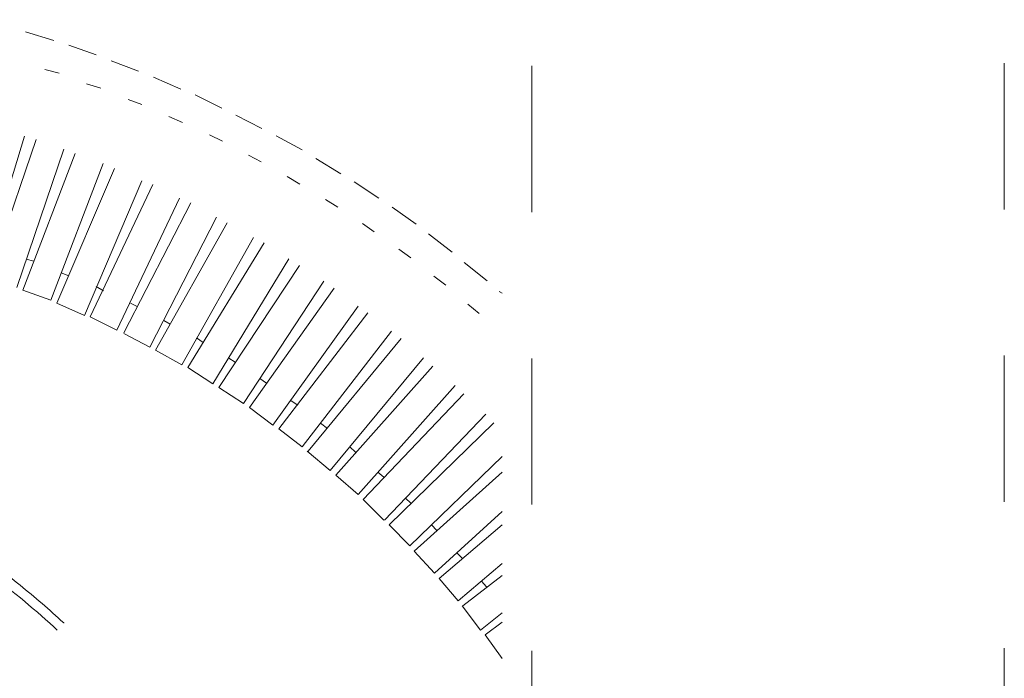
# Model space of a CAD drawing. Units: millimetres. Extents: x 0 to 250, y -250 to 0.
# Drawn here: x 199 to 206, y -125 to -121 of the extents above; entities that cross this region are included whole.
import ezdxf

# ---------------------------------------------------------------- set-up
doc = ezdxf.new("R2010")
doc.units = ezdxf.units.MM
doc.header["$MEASUREMENT"] = 0
for name, pattern in [('AI-Linetype-1512', [2.082873, 1.041436, -1.041436]), ('AI-Linetype-1529', [2.082873, 1.041436, -1.041436]), ('AI-Linetype-1898', [2.082873, 1.041436, -1.041436]), ('AI-Linetype-2058', [2.082873, 1.041436, -1.041436]), ('AI-Linetype-2079', [2.082873, 1.041436, -1.041436]), ('AI-Linetype-3411', [2.082873, 1.041436, -1.041436]), ('AI-Linetype-3412', [2.082873, 1.041436, -1.041436]), ('AI-Linetype-3413', [2.082873, 1.041436, -1.041436]), ('AI-Linetype-3414', [2.082873, 1.041436, -1.041436]), ('AI-Linetype-3415', [2.082873, 1.041436, -1.041436]), ('AI-Linetype-3416', [2.082873, 1.041436, -1.041436]), ('AI-Linetype-3417', [2.082873, 1.041436, -1.041436]), ('AI-Linetype-3418', [2.082873, 1.041436, -1.041436]), ('AI-Linetype-3419', [2.082873, 1.041436, -1.041436]), ('AI-Linetype-3420', [2.082873, 1.041436, -1.041436]), ('AI-Linetype-3421', [2.082873, 1.041436, -1.041436]), ('AI-Linetype-3422', [2.082873, 1.041436, -1.041436]), ('AI-Linetype-3423', [2.082873, 1.041436, -1.041436]), ('AI-Linetype-3424', [2.082873, 1.041436, -1.041436]), ('AI-Linetype-3425', [2.082873, 1.041436, -1.041436]), ('AI-Linetype-3426', [2.082873, 1.041436, -1.041436]), ('AI-Linetype-3434', [2.082873, 1.041436, -1.041436]), ('AI-Linetype-3435', [2.082873, 1.041436, -1.041436]), ('AI-Linetype-3436', [2.082873, 1.041436, -1.041436]), ('AI-Linetype-3437', [2.082873, 1.041436, -1.041436]), ('AI-Linetype-3438', [2.082873, 1.041436, -1.041436]), ('AI-Linetype-3439', [2.082873, 1.041436, -1.041436]), ('AI-Linetype-3440', [2.082873, 1.041436, -1.041436]), ('AI-Linetype-3441', [2.082873, 1.041436, -1.041436]), ('AI-Linetype-3442', [2.082873, 1.041436, -1.041436]), ('AI-Linetype-3443', [2.082873, 1.041436, -1.041436]), ('AI-Linetype-3444', [2.082873, 1.041436, -1.041436]), ('AI-Linetype-3445', [2.082873, 1.041436, -1.041436]), ('AI-Linetype-3446', [2.082873, 1.041436, -1.041436]), ('AI-Linetype-3447', [2.082873, 1.041436, -1.041436]), ('AI-Linetype-3448', [2.082873, 1.041436, -1.041436]), ('AI-Linetype-3449', [2.082873, 1.041436, -1.041436]), ('AI-Linetype-3450', [2.082873, 1.041436, -1.041436]), ('AI-Linetype-3451', [2.082873, 1.041436, -1.041436]), ('AI-Linetype-3452', [2.082873, 1.041436, -1.041436]), ('AI-Linetype-3453', [2.082873, 1.041436, -1.041436]), ('AI-Linetype-3454', [2.082873, 1.041436, -1.041436]), ('AI-Linetype-3455', [2.082873, 1.041436, -1.041436]), ('AI-Linetype-3456', [2.082873, 1.041436, -1.041436]), ('AI-Linetype-3457', [2.082873, 1.041436, -1.041436]), ('AI-Linetype-3458', [2.082873, 1.041436, -1.041436]), ('AI-Linetype-3459', [2.082873, 1.041436, -1.041436]), ('AI-Linetype-3460', [2.082873, 1.041436, -1.041436]), ('AI-Linetype-3461', [2.082873, 1.041436, -1.041436]), ('AI-Linetype-3462', [2.082873, 1.041436, -1.041436]), ('AI-Linetype-3463', [2.082873, 1.041436, -1.041436]), ('AI-Linetype-3464', [2.082873, 1.041436, -1.041436]), ('AI-Linetype-3465', [2.082873, 1.041436, -1.041436]), ('AI-Linetype-3626', [2.082873, 1.041436, -1.041436]), ('AI-Linetype-3627', [2.082873, 1.041436, -1.041436]), ('AI-Linetype-3628', [2.082873, 1.041436, -1.041436]), ('AI-Linetype-3629', [2.082873, 1.041436, -1.041436]), ('AI-Linetype-3630', [2.082873, 1.041436, -1.041436]), ('AI-Linetype-3631', [2.082873, 1.041436, -1.041436]), ('AI-Linetype-3632', [2.082873, 1.041436, -1.041436]), ('AI-Linetype-3633', [2.082873, 1.041436, -1.041436]), ('AI-Linetype-3634', [2.082873, 1.041436, -1.041436]), ('AI-Linetype-3648', [2.082873, 1.041436, -1.041436]), ('AI-Linetype-3751', [2.082873, 1.041436, -1.041436]), ('AI-Linetype-3752', [2.082873, 1.041436, -1.041436]), ('AI-Linetype-3753', [2.082873, 1.041436, -1.041436]), ('AI-Linetype-3754', [2.082873, 1.041436, -1.041436]), ('AI-Linetype-3755', [2.082873, 1.041436, -1.041436]), ('AI-Linetype-3756', [2.082873, 1.041436, -1.041436]), ('AI-Linetype-3757', [2.082873, 1.041436, -1.041436]), ('AI-Linetype-3758', [2.082873, 1.041436, -1.041436]), ('AI-Linetype-3759', [2.082873, 1.041436, -1.041436]), ('AI-Linetype-3760', [2.082873, 1.041436, -1.041436]), ('AI-Linetype-3783', [2.082873, 1.041436, -1.041436]), ('AI-Linetype-3784', [2.082873, 1.041436, -1.041436]), ('AI-Linetype-3785', [2.082873, 1.041436, -1.041436]), ('AI-Linetype-3786', [2.082873, 1.041436, -1.041436]), ('AI-Linetype-3792', [2.082873, 1.041436, -1.041436]), ('AI-Linetype-3793', [2.082873, 1.041436, -1.041436]), ('AI-Linetype-3794', [2.082873, 1.041436, -1.041436]), ('AI-Linetype-3795', [2.082873, 1.041436, -1.041436]), ('AI-Linetype-3796', [2.082873, 1.041436, -1.041436]), ('AI-Linetype-3797', [2.082873, 1.041436, -1.041436]), ('AI-Linetype-3798', [2.082873, 1.041436, -1.041436]), ('AI-Linetype-3799', [2.082873, 1.041436, -1.041436]), ('AI-Linetype-3800', [2.082873, 1.041436, -1.041436]), ('AI-Linetype-3801', [2.082873, 1.041436, -1.041436]), ('AI-Linetype-3802', [2.082873, 1.041436, -1.041436]), ('AI-Linetype-3803', [2.082873, 1.041436, -1.041436]), ('AI-Linetype-3804', [2.082873, 1.041436, -1.041436]), ('AI-Linetype-3805', [2.082873, 1.041436, -1.041436]), ('AI-Linetype-3806', [2.082873, 1.041436, -1.041436]), ('AI-Linetype-3807', [2.082873, 1.041436, -1.041436]), ('AI-Linetype-3810', [2.082873, 1.041436, -1.041436]), ('AI-Linetype-3811', [2.082873, 1.041436, -1.041436]), ('AI-Linetype-3812', [2.082873, 1.041436, -1.041436]), ('AI-Linetype-3813', [2.082873, 1.041436, -1.041436]), ('AI-Linetype-3814', [2.082873, 1.041436, -1.041436]), ('AI-Linetype-3815', [2.082873, 1.041436, -1.041436]), ('AI-Linetype-3818', [2.082873, 1.041436, -1.041436])]:
    doc.linetypes.add(name, pattern=pattern)
doc.layers.add('Layer 1', color=7, linetype='Continuous', lineweight=0)

# ---------------------------------------------------------------- blocks, each defined once
blk = doc.blocks.new('Block_4')
at = {"layer": 'Layer 1', "color": 18, "linetype": 'AI-Linetype-1512', "lineweight": 15, "true_color": 0x000000}
blk.add_line((205.6526, -116.6509), (205.6526, -209.2603), dxfattribs=at)
at = {"layer": 'Layer 1', "color": 18, "linetype": 'AI-Linetype-1529', "lineweight": 15, "true_color": 0x000000}
blk.add_line((202.2881, -118.7537), (202.2881, -181.7061), dxfattribs=at)
at = {"layer": 'Layer 1', "color": 18, "linetype": 'AI-Linetype-3786', "lineweight": 15, "true_color": 0x000000}
blk.add_line((198.1667, -122.2671), (198.6755, -120.5941), dxfattribs=at)
at = {"layer": 'Layer 1', "color": 18, "linetype": 'AI-Linetype-3425', "lineweight": 15, "true_color": 0x000000}
blk.add_line((198.8825, -120.6557), (198.681, -120.5941), dxfattribs=at)
at = {"layer": 'Layer 1', "color": 18, "linetype": 'AI-Linetype-3785', "lineweight": 15, "true_color": 0x000000}
blk.add_line((198.369, -122.3322), (198.8825, -120.6557), dxfattribs=at)
at = {"layer": 'Layer 1', "color": 18, "linetype": 'AI-Linetype-3784', "lineweight": 15, "true_color": 0x000000}
blk.add_line((198.4166, -122.3456), (198.9887, -120.6881), dxfattribs=at)
at = {"layer": 'Layer 1', "color": 18, "linetype": 'AI-Linetype-3423', "lineweight": 15, "true_color": 0x000000}
blk.add_line((199.1836, -120.757), (198.9887, -120.6881), dxfattribs=at)
at = {"layer": 'Layer 1', "color": 18, "linetype": 'AI-Linetype-3783', "lineweight": 15, "true_color": 0x000000}
blk.add_line((198.6176, -122.4144), (199.1836, -120.757), dxfattribs=at)
at = {"layer": 'Layer 1', "color": 18, "linetype": 'AI-Linetype-3755', "lineweight": 15, "true_color": 0x000000}
blk.add_line((198.6604, -122.4325), (199.2899, -120.8005), dxfattribs=at)
at = {"layer": 'Layer 1', "color": 18, "linetype": 'AI-Linetype-3421', "lineweight": 15, "true_color": 0x000000}
blk.add_line((199.4848, -120.8729), (199.2899, -120.8005), dxfattribs=at)
at = {"layer": 'Layer 1', "color": 18, "linetype": 'AI-Linetype-3426', "lineweight": 15, "true_color": 0x000000}
blk.add_line((198.8179, -120.862), (198.9194, -120.8886), dxfattribs=at)
at = {"layer": 'Layer 1', "color": 18, "linetype": 'AI-Linetype-3754', "lineweight": 15, "true_color": 0x000000}
blk.add_line((198.8608, -122.5037), (199.4848, -120.8729), dxfattribs=at)
at = {"layer": 'Layer 1', "color": 18, "linetype": 'AI-Linetype-3753', "lineweight": 15, "true_color": 0x000000}
blk.add_line((198.9043, -122.5254), (199.5917, -120.9163), dxfattribs=at)
at = {"layer": 'Layer 1', "color": 18, "linetype": 'AI-Linetype-3424', "lineweight": 15, "true_color": 0x000000}
blk.add_line((199.1155, -120.9634), (199.2175, -120.9936), dxfattribs=at)
at = {"layer": 'Layer 1', "color": 18, "linetype": 'AI-Linetype-3419', "lineweight": 15, "true_color": 0x000000}
blk.add_line((199.7872, -121.0009), (199.5917, -120.9163), dxfattribs=at)
at = {"layer": 'Layer 1', "color": 18, "linetype": 'AI-Linetype-3752', "lineweight": 15, "true_color": 0x000000}
blk.add_line((199.101, -122.6135), (199.7872, -121.0009), dxfattribs=at)
at = {"layer": 'Layer 1', "color": 18, "linetype": 'AI-Linetype-3760', "lineweight": 15, "true_color": 0x000000}
blk.add_line((199.1421, -122.6232), (199.8887, -121.043), dxfattribs=at)
at = {"layer": 'Layer 1', "color": 18, "linetype": 'AI-Linetype-3417', "lineweight": 15, "true_color": 0x000000}
blk.add_line((200.0793, -121.1361), (199.8887, -121.043), dxfattribs=at)
at = {"layer": 'Layer 1', "color": 18, "linetype": 'AI-Linetype-3422', "lineweight": 15, "true_color": 0x000000}
blk.add_line((199.4112, -121.0757), (199.509, -121.1107), dxfattribs=at)
at = {"layer": 'Layer 1', "color": 18, "linetype": 'AI-Linetype-3751', "lineweight": 15, "true_color": 0x000000}
blk.add_line((199.331, -122.7186), (200.0793, -121.1361), dxfattribs=at)
at = {"layer": 'Layer 1', "color": 18, "linetype": 'AI-Linetype-3759', "lineweight": 15, "true_color": 0x000000}
blk.add_line((199.3798, -122.7367), (200.1795, -121.1867), dxfattribs=at)
at = {"layer": 'Layer 1', "color": 18, "linetype": 'AI-Linetype-3415', "lineweight": 15, "true_color": 0x000000}
blk.add_line((200.3642, -121.2821), (200.1795, -121.1867), dxfattribs=at)
at = {"layer": 'Layer 1', "color": 18, "linetype": 'AI-Linetype-3420', "lineweight": 15, "true_color": 0x000000}
blk.add_line((199.7022, -121.1965), (199.798, -121.2386), dxfattribs=at)
at = {"layer": 'Layer 1', "color": 18, "linetype": 'AI-Linetype-3758', "lineweight": 15, "true_color": 0x000000}
blk.add_line((199.5651, -122.8392), (200.3642, -121.2821), dxfattribs=at)
at = {"layer": 'Layer 1', "color": 18, "linetype": 'AI-Linetype-3757', "lineweight": 15, "true_color": 0x000000}
blk.add_line((199.6074, -122.861), (200.4655, -121.334), dxfattribs=at)
at = {"layer": 'Layer 1', "color": 18, "linetype": 'AI-Linetype-3418', "lineweight": 15, "true_color": 0x000000}
blk.add_line((199.9906, -121.3279), (200.0848, -121.3714), dxfattribs=at)
at = {"layer": 'Layer 1', "color": 18, "linetype": 'AI-Linetype-3413', "lineweight": 15, "true_color": 0x000000}
blk.add_line((200.6509, -121.4329), (200.4655, -121.334), dxfattribs=at)
at = {"layer": 'Layer 1', "color": 18, "linetype": 'AI-Linetype-3756', "lineweight": 15, "true_color": 0x000000}
blk.add_line((199.7945, -122.966), (200.6509, -121.4402), dxfattribs=at)
at = {"layer": 'Layer 1', "color": 18, "linetype": 'AI-Linetype-3416', "lineweight": 15, "true_color": 0x000000}
blk.add_line((200.27, -121.4729), (200.3595, -121.5199), dxfattribs=at)
at = {"layer": 'Layer 1', "color": 18, "linetype": 'AI-Linetype-3797', "lineweight": 15, "true_color": 0x000000}
blk.add_line((199.8374, -122.9853), (200.7474, -121.4945), dxfattribs=at)
at = {"layer": 'Layer 1', "color": 18, "linetype": 'AI-Linetype-3411', "lineweight": 15, "true_color": 0x000000}
blk.add_line((200.9261, -121.6043), (200.7474, -121.4945), dxfattribs=at)
at = {"layer": 'Layer 1', "color": 18, "linetype": 'AI-Linetype-3796', "lineweight": 15, "true_color": 0x000000}
blk.add_line((200.0148, -123.1), (200.9261, -121.6043), dxfattribs=at)
at = {"layer": 'Layer 1', "color": 18, "linetype": 'AI-Linetype-3795', "lineweight": 15, "true_color": 0x000000}
blk.add_line((200.0583, -123.1266), (201.0227, -121.6623), dxfattribs=at)
at = {"layer": 'Layer 1', "color": 18, "linetype": 'AI-Linetype-3414', "lineweight": 15, "true_color": 0x000000}
blk.add_line((200.5452, -121.6249), (200.6345, -121.6781), dxfattribs=at)
at = {"layer": 'Layer 1', "color": 18, "linetype": 'AI-Linetype-3449', "lineweight": 15, "true_color": 0x000000}
blk.add_line((201.1965, -121.7782), (201.0227, -121.6623), dxfattribs=at)
at = {"layer": 'Layer 1', "color": 18, "linetype": 'AI-Linetype-3794', "lineweight": 15, "true_color": 0x000000}
blk.add_line((200.2338, -123.2399), (201.1965, -121.7782), dxfattribs=at)
at = {"layer": 'Layer 1', "color": 18, "linetype": 'AI-Linetype-3412', "lineweight": 15, "true_color": 0x000000}
blk.add_line((200.8163, -121.7878), (200.9044, -121.841), dxfattribs=at)
at = {"layer": 'Layer 1', "color": 18, "linetype": 'AI-Linetype-3793', "lineweight": 15, "true_color": 0x000000}
blk.add_line((200.2767, -123.269), (201.2918, -121.841), dxfattribs=at)
at = {"layer": 'Layer 1', "color": 18, "linetype": 'AI-Linetype-3445', "lineweight": 15, "true_color": 0x000000}
blk.add_line((201.462, -121.9641), (201.2918, -121.841), dxfattribs=at)
at = {"layer": 'Layer 1', "color": 18, "linetype": 'AI-Linetype-3450', "lineweight": 15, "true_color": 0x000000}
blk.add_line((201.0813, -121.9592), (201.1645, -122.0172), dxfattribs=at)
at = {"layer": 'Layer 1', "color": 18, "linetype": 'AI-Linetype-3792', "lineweight": 15, "true_color": 0x000000}
blk.add_line((200.4433, -123.3945), (201.462, -121.9714), dxfattribs=at)
at = {"layer": 'Layer 1', "color": 18, "linetype": 'AI-Linetype-3801', "lineweight": 15, "true_color": 0x000000}
blk.add_line((200.4856, -123.4199), (201.552, -122.0316), dxfattribs=at)
at = {"layer": 'Layer 1', "color": 18, "linetype": 'AI-Linetype-3441', "lineweight": 15, "true_color": 0x000000}
blk.add_line((201.7204, -122.1632), (201.552, -122.0316), dxfattribs=at)
at = {"layer": 'Layer 1', "color": 18, "linetype": 'AI-Linetype-3800', "lineweight": 15, "true_color": 0x000000}
blk.add_line((200.6509, -123.549), (201.7204, -122.1632), dxfattribs=at)
at = {"layer": 'Layer 1', "color": 18, "linetype": 'AI-Linetype-3446', "lineweight": 15, "true_color": 0x000000}
blk.add_line((201.3402, -122.1404), (201.4246, -122.2019), dxfattribs=at)
at = {"layer": 'Layer 1', "color": 18, "linetype": 'AI-Linetype-3465', "lineweight": 15, "true_color": 0x000000}
blk.add_line((198.6851, -122.2116), (198.7388, -122.2272), dxfattribs=at)
at = {"layer": 'Layer 1', "color": 18, "linetype": 'AI-Linetype-3799', "lineweight": 15, "true_color": 0x000000}
blk.add_line((200.6931, -123.5791), (201.8043, -122.2356), dxfattribs=at)
at = {"layer": 'Layer 1', "color": 18, "linetype": 'AI-Linetype-3437', "lineweight": 15, "true_color": 0x000000}
blk.add_line((201.9697, -122.366), (201.8043, -122.2356), dxfattribs=at)
at = {"layer": 'Layer 1', "color": 18, "linetype": 'AI-Linetype-3463', "lineweight": 15, "true_color": 0x000000}
blk.add_line((198.935, -122.3094), (198.9887, -122.3322), dxfattribs=at)
at = {"layer": 'Layer 1', "color": 18, "linetype": 'AI-Linetype-3798', "lineweight": 15, "true_color": 0x000000}
blk.add_line((200.8513, -123.718), (201.9697, -122.366), dxfattribs=at)
at = {"layer": 'Layer 1', "color": 18, "linetype": 'AI-Linetype-3442', "lineweight": 15, "true_color": 0x000000}
blk.add_line((201.5888, -122.3334), (201.6738, -122.3987), dxfattribs=at)
at = {"layer": 'Layer 1', "color": 18, "linetype": 'AI-Linetype-3464', "lineweight": 15, "true_color": 0x000000}
blk.add_line((198.8608, -122.5037), (198.6604, -122.4325), dxfattribs=at)
at = {"layer": 'Layer 1', "color": 18, "linetype": 'AI-Linetype-3461', "lineweight": 15, "true_color": 0x000000}
blk.add_line((199.1836, -122.4083), (199.2368, -122.4372), dxfattribs=at)
at = {"layer": 'Layer 1', "color": 18, "linetype": 'AI-Linetype-3807', "lineweight": 15, "true_color": 0x000000}
blk.add_line((200.8899, -123.7518), (202.0547, -122.4421), dxfattribs=at)
at = {"layer": 'Layer 1', "color": 18, "linetype": 'AI-Linetype-3434', "lineweight": 15, "true_color": 0x000000}
blk.add_line((202.0752, -122.4553), (202.0547, -122.4421), dxfattribs=at)
at = {"layer": 'Layer 1', "color": 18, "linetype": 'AI-Linetype-3462', "lineweight": 15, "true_color": 0x000000}
blk.add_line((199.101, -122.6135), (198.9043, -122.5254), dxfattribs=at)
at = {"layer": 'Layer 1', "color": 18, "linetype": 'AI-Linetype-3459', "lineweight": 15, "true_color": 0x000000}
blk.add_line((199.4276, -122.5254), (199.4752, -122.5496), dxfattribs=at)
at = {"layer": 'Layer 1', "color": 18, "linetype": 'AI-Linetype-3438', "lineweight": 15, "true_color": 0x000000}
blk.add_line((201.832, -122.5326), (201.9117, -122.6002), dxfattribs=at)
at = {"layer": 'Layer 1', "color": 18, "linetype": 'AI-Linetype-3460', "lineweight": 15, "true_color": 0x000000}
blk.add_line((199.331, -122.7186), (199.1421, -122.6232), dxfattribs=at)
at = {"layer": 'Layer 1', "color": 18, "linetype": 'AI-Linetype-3457', "lineweight": 15, "true_color": 0x000000}
blk.add_line((199.666, -122.6497), (199.7118, -122.6751), dxfattribs=at)
at = {"layer": 'Layer 1', "color": 18, "linetype": 'AI-Linetype-3806', "lineweight": 15, "true_color": 0x000000}
blk.add_line((201.0498, -123.8893), (202.0752, -122.7367), dxfattribs=at)
at = {"layer": 'Layer 1', "color": 18, "linetype": 'AI-Linetype-3458', "lineweight": 15, "true_color": 0x000000}
blk.add_line((199.5651, -122.8392), (199.3798, -122.7426), dxfattribs=at)
at = {"layer": 'Layer 1', "color": 18, "linetype": 'AI-Linetype-3455', "lineweight": 15, "true_color": 0x000000}
blk.add_line((199.8977, -122.7729), (199.9471, -122.8067), dxfattribs=at)
at = {"layer": 'Layer 1', "color": 18, "linetype": 'AI-Linetype-3456', "lineweight": 15, "true_color": 0x000000}
blk.add_line((199.7945, -122.966), (199.6074, -122.861), dxfattribs=at)
at = {"layer": 'Layer 1', "color": 18, "linetype": 'AI-Linetype-3453', "lineweight": 15, "true_color": 0x000000}
blk.add_line((200.1276, -122.9188), (200.1747, -122.9454), dxfattribs=at)
at = {"layer": 'Layer 1', "color": 18, "linetype": 'AI-Linetype-3805', "lineweight": 15, "true_color": 0x000000}
blk.add_line((201.0848, -123.9243), (202.0752, -122.8864), dxfattribs=at)
at = {"layer": 'Layer 1', "color": 18, "linetype": 'AI-Linetype-3454', "lineweight": 15, "true_color": 0x000000}
blk.add_line((200.0148, -123.1), (199.8374, -122.9853), dxfattribs=at)
at = {"layer": 'Layer 1', "color": 18, "linetype": 'AI-Linetype-3451', "lineweight": 15, "true_color": 0x000000}
blk.add_line((200.3497, -123.0625), (200.3968, -123.0951), dxfattribs=at)
at = {"layer": 'Layer 1', "color": 18, "linetype": 'AI-Linetype-3452', "lineweight": 15, "true_color": 0x000000}
blk.add_line((200.2338, -123.2399), (200.0583, -123.1266), dxfattribs=at)
at = {"layer": 'Layer 1', "color": 18, "linetype": 'AI-Linetype-3447', "lineweight": 15, "true_color": 0x000000}
blk.add_line((200.5724, -123.2206), (200.6195, -123.2521), dxfattribs=at)
at = {"layer": 'Layer 1', "color": 18, "linetype": 'AI-Linetype-3804', "lineweight": 15, "true_color": 0x000000}
blk.add_line((201.2387, -124.0705), (202.0752, -123.1953), dxfattribs=at)
at = {"layer": 'Layer 1', "color": 18, "linetype": 'AI-Linetype-3448', "lineweight": 15, "true_color": 0x000000}
blk.add_line((200.4433, -123.3945), (200.2767, -123.269), dxfattribs=at)
at = {"layer": 'Layer 1', "color": 18, "linetype": 'AI-Linetype-3803', "lineweight": 15, "true_color": 0x000000}
blk.add_line((201.2701, -124.1055), (202.0752, -123.3196), dxfattribs=at)
at = {"layer": 'Layer 1', "color": 18, "linetype": 'AI-Linetype-3444', "lineweight": 15, "true_color": 0x000000}
blk.add_line((200.6509, -123.549), (200.4856, -123.4199), dxfattribs=at)
at = {"layer": 'Layer 1', "color": 18, "linetype": 'AI-Linetype-3443', "lineweight": 15, "true_color": 0x000000}
blk.add_line((200.7825, -123.38), (200.8308, -123.4174), dxfattribs=at)
at = {"layer": 'Layer 1', "color": 18, "linetype": 'AI-Linetype-3440', "lineweight": 15, "true_color": 0x000000}
blk.add_line((200.8513, -123.718), (200.6876, -123.5791), dxfattribs=at)
at = {"layer": 'Layer 1', "color": 18, "linetype": 'AI-Linetype-3439', "lineweight": 15, "true_color": 0x000000}
blk.add_line((200.99, -123.549), (201.0317, -123.5864), dxfattribs=at)
at = {"layer": 'Layer 1', "color": 18, "linetype": 'AI-Linetype-3802', "lineweight": 15, "true_color": 0x000000}
blk.add_line((201.4192, -124.2539), (202.0752, -123.619), dxfattribs=at)
at = {"layer": 'Layer 1', "color": 18, "linetype": 'AI-Linetype-3436', "lineweight": 15, "true_color": 0x000000}
blk.add_line((201.0498, -123.8893), (200.8899, -123.7518), dxfattribs=at)
at = {"layer": 'Layer 1', "color": 18, "linetype": 'AI-Linetype-3435', "lineweight": 15, "true_color": 0x000000}
blk.add_line((201.1911, -123.7288), (201.2339, -123.7663), dxfattribs=at)
at = {"layer": 'Layer 1', "color": 18, "linetype": 'AI-Linetype-3815', "lineweight": 15, "true_color": 0x000000}
blk.add_line((201.45, -124.2914), (202.0752, -123.7288), dxfattribs=at)
at = {"layer": 'Layer 1', "color": 18, "linetype": 'AI-Linetype-3634', "lineweight": 15, "true_color": 0x000000}
blk.add_line((201.2339, -124.0705), (201.0848, -123.9243), dxfattribs=at)
at = {"layer": 'Layer 1', "color": 18, "linetype": 'AI-Linetype-3633', "lineweight": 15, "true_color": 0x000000}
blk.add_line((201.3878, -123.9159), (201.4246, -123.9509), dxfattribs=at)
at = {"layer": 'Layer 1', "color": 18, "linetype": 'AI-Linetype-3814', "lineweight": 15, "true_color": 0x000000}
blk.add_line((201.5942, -124.4494), (202.0752, -124.0089), dxfattribs=at)
at = {"layer": 'Layer 1', "color": 18, "linetype": 'AI-Linetype-3632', "lineweight": 15, "true_color": 0x000000}
blk.add_line((201.4192, -124.2539), (201.2701, -124.1055), dxfattribs=at)
at = {"layer": 'Layer 1', "color": 18, "linetype": 'AI-Linetype-3631', "lineweight": 15, "true_color": 0x000000}
blk.add_line((201.5713, -124.1055), (201.6105, -124.1441), dxfattribs=at)
at = {"layer": 'Layer 1', "color": 18, "linetype": 'AI-Linetype-3813', "lineweight": 15, "true_color": 0x000000}
blk.add_line((201.6262, -124.4869), (202.0752, -124.1055), dxfattribs=at)
at = {"layer": 'Layer 1', "color": 18, "linetype": 'AI-Linetype-3630', "lineweight": 15, "true_color": 0x000000}
blk.add_line((201.5942, -124.4494), (201.45, -124.2914), dxfattribs=at)
at = {"layer": 'Layer 1', "color": 18, "linetype": 'AI-Linetype-3629', "lineweight": 15, "true_color": 0x000000}
blk.add_line((201.7529, -124.3034), (201.7909, -124.342), dxfattribs=at)
at = {"layer": 'Layer 1', "color": 18, "linetype": 'AI-Linetype-3812', "lineweight": 15, "true_color": 0x000000}
blk.add_line((201.7614, -124.645), (202.0752, -124.3794), dxfattribs=at)
at = {"layer": 'Layer 1', "color": 18, "linetype": 'AI-Linetype-3628', "lineweight": 15, "true_color": 0x000000}
blk.add_line((201.7614, -124.645), (201.6262, -124.4869), dxfattribs=at)
at = {"layer": 'Layer 1', "color": 18, "linetype": 'AI-Linetype-3811', "lineweight": 15, "true_color": 0x000000}
blk.add_line((201.7958, -124.6825), (202.0752, -124.4663), dxfattribs=at)
at = {"layer": 'Layer 1', "color": 18, "linetype": 'AI-Linetype-3627', "lineweight": 15, "true_color": 0x000000}
blk.add_line((201.928, -124.5062), (201.963, -124.5472), dxfattribs=at)
at = {"layer": 'Layer 1', "color": 18, "linetype": 'AI-Linetype-3626', "lineweight": 15, "true_color": 0x000000}
blk.add_line((201.9219, -124.8539), (201.7909, -124.6825), dxfattribs=at)
at = {"layer": 'Layer 1', "color": 18, "linetype": 'AI-Linetype-3810', "lineweight": 15, "true_color": 0x000000}
blk.add_line((201.9219, -124.8539), (202.0752, -124.7307), dxfattribs=at)
at = {"layer": 'Layer 1', "color": 18, "linetype": 'AI-Linetype-3818', "lineweight": 15, "true_color": 0x000000}
blk.add_line((201.954, -124.8889), (202.0752, -124.797), dxfattribs=at)
at = {"layer": 'Layer 1', "color": 18, "linetype": 'AI-Linetype-3648', "lineweight": 15, "true_color": 0x000000}
blk.add_line((202.0752, -125.0579), (201.954, -124.8889), dxfattribs=at)
at = {"layer": 'Layer 1', "color": 18, "linetype": 'AI-Linetype-1898', "lineweight": 15, "true_color": 0x000000}
blk.add_open_spline([(201.489, -130.344), (201.4872, -130.2408), (201.4854, -130.1375), (201.4801, -130.0346), (201.4743, -129.9243), (201.4645, -129.8142), (201.452, -129.7046), (201.4379, -129.5816), (201.4206, -129.459), (201.3998, -129.3371), (201.3813, -129.2282), (201.36, -129.1197), (201.3363, -129.0119), (201.313, -128.9053), (201.2872, -128.7994), (201.2592, -128.6941), (201.2319, -128.5915), (201.2025, -128.4895), (201.171, -128.3881), (201.1408, -128.2903), (201.1086, -128.1933), (201.0746, -128.0967), (201.0422, -128.0049), (201.0083, -127.9135), (200.9727, -127.8227), (200.9393, -127.7372), (200.9043, -127.6524), (200.8681, -127.5679), (200.775, -127.3512), (200.673, -127.1381), (200.5626, -126.9297), (200.454, -126.7243), (200.3371, -126.5234), (200.2124, -126.3276), (200.0924, -126.1393), (199.9651, -125.9556), (199.8305, -125.7774), (199.7037, -125.6098), (199.5704, -125.447), (199.4305, -125.2901), (199.3368, -125.185), (199.24, -125.0825), (199.1402, -124.9831), (199.042, -124.8852), (198.9406, -124.7901), (198.8363, -124.6985), (198.7345, -124.6093), (198.6298, -124.5233), (198.5222, -124.4412), (198.4182, -124.362), (198.3115, -124.2864), (198.202, -124.215), (198.0972, -124.1467), (197.9897, -124.0825), (197.8798, -124.023), (197.8253, -123.9935), (197.7703, -123.9653), (197.7147, -123.9383), (197.6581, -123.9108), (197.6009, -123.8847), (197.543, -123.8601), (197.4845, -123.8352), (197.4253, -123.8119), (197.3657, -123.7902), (197.3058, -123.7684), (197.2452, -123.7485), (197.1842, -123.7301), (197.0627, -123.6936), (196.939, -123.6634), (196.8138, -123.6453), (196.6914, -123.6276), (196.5673, -123.6217), (196.4434, -123.6156)], degree=3, knots=[0, 0, 0, 0, 1, 1, 1, 2, 2, 2, 3, 3, 3, 4, 4, 4, 5, 5, 5, 6, 6, 6, 7, 7, 7, 8, 8, 8, 9, 9, 9, 10, 10, 10, 11, 11, 11, 12, 12, 12, 13, 13, 13, 14, 14, 14, 15, 15, 15, 16, 16, 16, 17, 17, 17, 18, 18, 18, 19, 19, 19, 20, 20, 20, 21, 21, 21, 22, 22, 22, 23, 23, 23, 24, 24, 24, 24], dxfattribs=at)
at = {"layer": 'Layer 1', "color": 18, "linetype": 'AI-Linetype-2058', "lineweight": 15, "true_color": 0x000000}
blk.add_open_spline([(201.4403, -130.3929), (201.4362, -130.2353), (201.432, -130.0777), (201.4198, -129.9208), (201.406, -129.7423), (201.3819, -129.5645), (201.3514, -129.388), (201.3173, -129.1903), (201.2753, -128.9941), (201.2253, -128.7998), (201.17, -128.5846), (201.105, -128.3717), (201.0316, -128.1619), (200.9509, -127.9313), (200.8601, -127.7041), (200.7598, -127.4814), (200.6503, -127.238), (200.5296, -126.9995), (200.3983, -126.7674), (200.3497, -126.6814), (200.2997, -126.5963), (200.2482, -126.5122), (200.1983, -126.4304), (200.147, -126.3496), (200.0945, -126.2696), (200.0434, -126.1921), (199.9912, -126.1154), (199.9377, -126.0398), (199.8859, -125.9663), (199.8328, -125.8938), (199.7786, -125.8221), (199.7261, -125.7528), (199.6725, -125.6843), (199.6178, -125.6168), (199.5648, -125.5513), (199.5109, -125.4869), (199.4559, -125.4233), (199.3019, -125.2454), (199.1397, -125.0746), (198.969, -124.9128), (198.8164, -124.7684), (198.6571, -124.6312), (198.4906, -124.5031), (198.3973, -124.4315), (198.3018, -124.3626), (198.2038, -124.2972), (198.1141, -124.2372), (198.0224, -124.1801), (197.9288, -124.1263), (197.8437, -124.0775), (197.7569, -124.0313), (197.6688, -123.9884), (197.5894, -123.95), (197.509, -123.9141), (197.4273, -123.8812), (197.3369, -123.8448), (197.2451, -123.812), (197.1521, -123.7838), (197.0644, -123.7571), (196.9756, -123.7346), (196.886, -123.716), (196.8021, -123.6985), (196.7173, -123.6847), (196.632, -123.6767), (196.5532, -123.6693), (196.474, -123.6668), (196.3948, -123.6642)], degree=3, knots=[0, 0, 0, 0, 1, 1, 1, 2, 2, 2, 3, 3, 3, 4, 4, 4, 5, 5, 5, 6, 6, 6, 7, 7, 7, 8, 8, 8, 9, 9, 9, 10, 10, 10, 11, 11, 11, 12, 12, 12, 13, 13, 13, 14, 14, 14, 15, 15, 15, 16, 16, 16, 17, 17, 17, 18, 18, 18, 19, 19, 19, 20, 20, 20, 21, 21, 21, 22, 22, 22, 22], dxfattribs=at)
at = {"layer": 'Layer 1', "color": 18, "linetype": 'AI-Linetype-2079', "lineweight": 15, "true_color": 0x000000}
blk.add_open_spline([(196.3948, -124.5052), (196.4644, -124.5083), (196.534, -124.5114), (196.6028, -124.52), (196.6771, -124.5295), (196.7507, -124.5454), (196.8231, -124.5645), (196.8951, -124.5837), (196.966, -124.6059), (197.0359, -124.6315), (197.1099, -124.6586), (197.1829, -124.6892), (197.2544, -124.7226), (197.3979, -124.7893), (197.5362, -124.8669), (197.6694, -124.9524), (197.805, -125.0392), (197.9354, -125.1341), (198.061, -125.235), (198.2299, -125.3708), (198.39, -125.5174), (198.5421, -125.672), (198.6952, -125.8276), (198.84, -125.9914), (198.9768, -126.1614), (199.1158, -126.3341), (199.2466, -126.5133), (199.3694, -126.6978), (199.4915, -126.8812), (199.6056, -127.0696), (199.7117, -127.2626), (199.8185, -127.457), (199.9173, -127.6559), (200.0074, -127.8587), (200.0967, -128.0593), (200.1776, -128.2638), (200.2488, -128.4715), (200.3209, -128.681), (200.3832, -128.8938), (200.4359, -129.1092), (200.4875, -129.3202), (200.5299, -129.5338), (200.5556, -129.7492), (200.5811, -129.9626), (200.5902, -130.1777), (200.5992, -130.3929)], degree=3, knots=[0, 0, 0, 0, 1, 1, 1, 2, 2, 2, 3, 3, 3, 4, 4, 4, 5, 5, 5, 6, 6, 6, 7, 7, 7, 8, 8, 8, 9, 9, 9, 10, 10, 10, 11, 11, 11, 12, 12, 12, 13, 13, 13, 14, 14, 14, 15, 15, 15, 15], dxfattribs=at)

msp = doc.modelspace()

# ---------------------------------------------------------------- block references
at = {"layer": 'Layer 1'}
msp.add_blockref('Block_4', (0, 0), dxfattribs=at)

doc.saveas('drawing.dxf')
